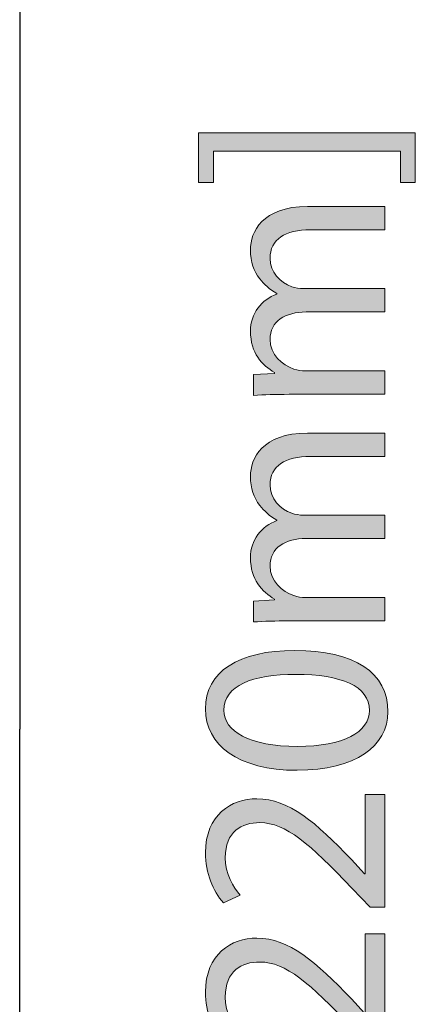
# Model space of a CAD drawing. Units: inches. Extents: x 0.03 to 8.49, y 2.12 to 9.35.
# Drawn here: x 8.31 to 8.49, y 4.69 to 5.16 of the extents above; entities that cross this region are included whole.
import ezdxf

# ---------------------------------------------------------------- set-up
doc = ezdxf.new("R2010")
doc.units = ezdxf.units.IN
doc.header["$MEASUREMENT"] = 0
doc.layers.add('DIMENSIONS', color=7, linetype='Continuous', lineweight=0)

# ---------------------------------------------------------------- blocks, each defined once
blk = doc.blocks.new('Block_62')
at = {"layer": 'DIMENSIONS', "true_color": 0xff0000, "transparency": 33554687}
h = blk.add_hatch(color=1, dxfattribs=at)
h.dxf.hatch_style = 2
edge = h.paths.add_edge_path()
edge.add_spline(control_points=[(8.39174, 5.106), (8.39174, 5.106), (8.4949, 5.106), (8.4949, 5.106), (8.4949, 5.106), (8.4949, 5.08234), (8.4949, 5.08234), (8.4949, 5.08234), (8.48778, 5.08234), (8.48778, 5.08234), (8.48778, 5.08234), (8.48778, 5.09721), (8.48778, 5.09721), (8.48778, 5.09721), (8.39884, 5.09721), (8.39884, 5.09721), (8.39884, 5.09721), (8.39884, 5.08234), (8.39884, 5.08234), (8.39884, 5.08234), (8.39174, 5.08234), (8.39174, 5.08234), (8.39174, 5.08234), (8.39174, 5.106), (8.39174, 5.106)], knot_values=[0, 0, 0, 0, 1, 1, 1, 2, 2, 2, 3, 3, 3, 4, 4, 4, 5, 5, 5, 6, 6, 6, 7, 7, 7, 8, 8, 8, 8], degree=3, periodic=0)
h = blk.add_hatch(color=1, dxfattribs=at)
h.dxf.hatch_style = 2
edge = h.paths.add_edge_path()
edge.add_spline(control_points=[(8.43477, 4.98158), (8.42832, 4.98158), (8.42301, 4.98145), (8.41785, 4.98107), (8.41785, 4.98107), (8.41785, 4.99102), (8.41785, 4.99102), (8.41785, 4.99102), (8.42792, 4.99154), (8.42792, 4.99154), (8.42792, 4.99154), (8.42792, 4.99192), (8.42792, 4.99192), (8.42198, 4.99542), (8.41642, 5.00123), (8.41642, 5.01157), (8.41642, 5.0201), (8.42159, 5.02657), (8.42897, 5.02928), (8.42897, 5.02928), (8.42897, 5.02954), (8.42897, 5.02954), (8.42547, 5.03148), (8.42276, 5.03394), (8.42082, 5.03653), (8.41797, 5.04027), (8.41642, 5.04441), (8.41642, 5.05035), (8.41642, 5.05862), (8.42185, 5.07091), (8.44358, 5.07091), (8.44358, 5.07091), (8.48041, 5.07091), (8.48041, 5.07091), (8.48041, 5.07091), (8.48041, 5.05979), (8.48041, 5.05979), (8.48041, 5.05979), (8.44499, 5.05979), (8.44499, 5.05979), (8.43297, 5.05979), (8.42573, 5.05539), (8.42573, 5.04621), (8.42573, 5.03975), (8.43051, 5.03471), (8.43608, 5.03277), (8.43762, 5.03225), (8.4397, 5.03186), (8.44176, 5.03186), (8.44176, 5.03186), (8.48041, 5.03186), (8.48041, 5.03186), (8.48041, 5.03186), (8.48041, 5.02075), (8.48041, 5.02075), (8.48041, 5.02075), (8.44293, 5.02075), (8.44293, 5.02075), (8.43297, 5.02075), (8.42573, 5.01636), (8.42573, 5.00769), (8.42573, 5.00058), (8.43142, 4.99542), (8.43711, 4.9936), (8.43879, 4.99296), (8.44073, 4.99269), (8.44267, 4.99269), (8.44267, 4.99269), (8.48041, 4.99269), (8.48041, 4.99269), (8.48041, 4.99269), (8.48041, 4.98158), (8.48041, 4.98158), (8.48041, 4.98158), (8.43477, 4.98158), (8.43477, 4.98158)], knot_values=[0, 0, 0, 0, 1, 1, 1, 2, 2, 2, 3, 3, 3, 4, 4, 4, 5, 5, 5, 6, 6, 6, 7, 7, 7, 8, 8, 8, 9, 9, 9, 10, 10, 10, 11, 11, 11, 12, 12, 12, 13, 13, 13, 14, 14, 14, 15, 15, 15, 16, 16, 16, 17, 17, 17, 18, 18, 18, 19, 19, 19, 20, 20, 20, 21, 21, 21, 22, 22, 22, 23, 23, 23, 24, 24, 24, 25, 25, 25, 25], degree=3, periodic=0)
h = blk.add_hatch(color=1, dxfattribs=at)
h.dxf.hatch_style = 2
edge = h.paths.add_edge_path()
edge.add_spline(control_points=[(8.43477, 4.87383), (8.42832, 4.87383), (8.42301, 4.8737), (8.41785, 4.87332), (8.41785, 4.87332), (8.41785, 4.88327), (8.41785, 4.88327), (8.41785, 4.88327), (8.42792, 4.88379), (8.42792, 4.88379), (8.42792, 4.88379), (8.42792, 4.88417), (8.42792, 4.88417), (8.42198, 4.88767), (8.41642, 4.89349), (8.41642, 4.90382), (8.41642, 4.91235), (8.42159, 4.91882), (8.42897, 4.92154), (8.42897, 4.92154), (8.42897, 4.92179), (8.42897, 4.92179), (8.42547, 4.92373), (8.42276, 4.92619), (8.42082, 4.92878), (8.41797, 4.93252), (8.41642, 4.93666), (8.41642, 4.9426), (8.41642, 4.95087), (8.42185, 4.96316), (8.44358, 4.96316), (8.44358, 4.96316), (8.48041, 4.96316), (8.48041, 4.96316), (8.48041, 4.96316), (8.48041, 4.95204), (8.48041, 4.95204), (8.48041, 4.95204), (8.44499, 4.95204), (8.44499, 4.95204), (8.43297, 4.95204), (8.42573, 4.94765), (8.42573, 4.93846), (8.42573, 4.93201), (8.43051, 4.92696), (8.43608, 4.92502), (8.43762, 4.92451), (8.4397, 4.92411), (8.44176, 4.92411), (8.44176, 4.92411), (8.48041, 4.92411), (8.48041, 4.92411), (8.48041, 4.92411), (8.48041, 4.913), (8.48041, 4.913), (8.48041, 4.913), (8.44293, 4.913), (8.44293, 4.913), (8.43297, 4.913), (8.42573, 4.90861), (8.42573, 4.89994), (8.42573, 4.89284), (8.43142, 4.88767), (8.43711, 4.88585), (8.43879, 4.88521), (8.44073, 4.88494), (8.44267, 4.88494), (8.44267, 4.88494), (8.48041, 4.88494), (8.48041, 4.88494), (8.48041, 4.88494), (8.48041, 4.87383), (8.48041, 4.87383), (8.48041, 4.87383), (8.43477, 4.87383), (8.43477, 4.87383)], knot_values=[0, 0, 0, 0, 1, 1, 1, 2, 2, 2, 3, 3, 3, 4, 4, 4, 5, 5, 5, 6, 6, 6, 7, 7, 7, 8, 8, 8, 9, 9, 9, 10, 10, 10, 11, 11, 11, 12, 12, 12, 13, 13, 13, 14, 14, 14, 15, 15, 15, 16, 16, 16, 17, 17, 17, 18, 18, 18, 19, 19, 19, 20, 20, 20, 21, 21, 21, 22, 22, 22, 23, 23, 23, 24, 24, 24, 25, 25, 25, 25], degree=3, periodic=0)
h = blk.add_hatch(color=1, dxfattribs=at)
h.dxf.hatch_style = 2
edge = h.paths.add_edge_path()
edge.add_spline(control_points=[(8.43879, 4.81414), (8.46064, 4.81414), (8.47305, 4.82086), (8.47305, 4.8312), (8.47305, 4.84284), (8.45947, 4.8484), (8.43802, 4.8484), (8.41733, 4.8484), (8.40375, 4.8431), (8.40375, 4.83134), (8.40375, 4.82138), (8.41591, 4.81414), (8.43879, 4.81414)], knot_values=[0, 0, 0, 0, 1, 1, 1, 2, 2, 2, 3, 3, 3, 4, 4, 4, 4], degree=3, periodic=0)
edge = h.paths.add_edge_path()
edge.add_spline(control_points=[(8.4375, 4.85977), (8.46606, 4.85977), (8.48184, 4.84918), (8.48184, 4.83055), (8.48184, 4.81414), (8.46646, 4.80302), (8.43865, 4.80276), (8.41048, 4.80276), (8.39497, 4.81491), (8.39497, 4.83198), (8.39497, 4.84969), (8.41074, 4.85977), (8.4375, 4.85977)], knot_values=[0, 0, 0, 0, 1, 1, 1, 2, 2, 2, 3, 3, 3, 4, 4, 4, 4], degree=3, periodic=0)
h = blk.add_hatch(color=1, dxfattribs=at)
h.dxf.hatch_style = 2
edge = h.paths.add_edge_path()
edge.add_spline(control_points=[(8.48041, 4.73766), (8.48041, 4.73766), (8.47343, 4.73766), (8.47343, 4.73766), (8.47343, 4.73766), (8.46478, 4.74658), (8.46478, 4.74658), (8.44435, 4.76804), (8.43349, 4.77774), (8.42082, 4.77786), (8.41229, 4.77786), (8.40441, 4.77372), (8.40441, 4.76119), (8.40441, 4.75355), (8.40828, 4.74722), (8.41151, 4.74334), (8.41151, 4.74334), (8.4035, 4.73972), (8.4035, 4.73972), (8.39859, 4.74554), (8.39497, 4.75381), (8.39497, 4.76351), (8.39497, 4.78162), (8.40738, 4.78924), (8.41939, 4.78924), (8.43491, 4.78924), (8.44746, 4.77799), (8.46452, 4.76028), (8.46452, 4.76028), (8.47072, 4.75355), (8.47072, 4.75355), (8.47072, 4.75355), (8.47097, 4.75355), (8.47097, 4.75355), (8.47097, 4.75355), (8.47097, 4.7913), (8.47097, 4.7913), (8.47097, 4.7913), (8.48041, 4.7913), (8.48041, 4.7913), (8.48041, 4.7913), (8.48041, 4.73766), (8.48041, 4.73766)], knot_values=[0, 0, 0, 0, 1, 1, 1, 2, 2, 2, 3, 3, 3, 4, 4, 4, 5, 5, 5, 6, 6, 6, 7, 7, 7, 8, 8, 8, 9, 9, 9, 10, 10, 10, 11, 11, 11, 12, 12, 12, 13, 13, 13, 14, 14, 14, 14], degree=3, periodic=0)
h = blk.add_hatch(color=1, dxfattribs=at)
h.dxf.hatch_style = 2
edge = h.paths.add_edge_path()
edge.add_spline(control_points=[(8.48041, 4.67139), (8.48041, 4.67139), (8.47343, 4.67139), (8.47343, 4.67139), (8.47343, 4.67139), (8.46478, 4.68031), (8.46478, 4.68031), (8.44435, 4.70177), (8.43349, 4.71147), (8.42082, 4.71159), (8.41229, 4.71159), (8.40441, 4.70745), (8.40441, 4.69492), (8.40441, 4.68728), (8.40828, 4.68095), (8.41151, 4.67707), (8.41151, 4.67707), (8.4035, 4.67345), (8.4035, 4.67345), (8.39859, 4.67927), (8.39497, 4.68754), (8.39497, 4.69724), (8.39497, 4.71535), (8.40738, 4.72297), (8.41939, 4.72297), (8.43491, 4.72297), (8.44746, 4.71172), (8.46452, 4.69401), (8.46452, 4.69401), (8.47072, 4.68728), (8.47072, 4.68728), (8.47072, 4.68728), (8.47097, 4.68728), (8.47097, 4.68728), (8.47097, 4.68728), (8.47097, 4.72503), (8.47097, 4.72503), (8.47097, 4.72503), (8.48041, 4.72503), (8.48041, 4.72503), (8.48041, 4.72503), (8.48041, 4.67139), (8.48041, 4.67139)], knot_values=[0, 0, 0, 0, 1, 1, 1, 2, 2, 2, 3, 3, 3, 4, 4, 4, 5, 5, 5, 6, 6, 6, 7, 7, 7, 8, 8, 8, 9, 9, 9, 10, 10, 10, 11, 11, 11, 12, 12, 12, 13, 13, 13, 14, 14, 14, 14], degree=3, periodic=0)
at = {"layer": 'DIMENSIONS'}
for points, knots in [([(8.39174, 5.106), (8.39174, 5.106), (8.4949, 5.106), (8.4949, 5.106), (8.4949, 5.106), (8.4949, 5.08234), (8.4949, 5.08234), (8.4949, 5.08234), (8.48778, 5.08234), (8.48778, 5.08234), (8.48778, 5.08234), (8.48778, 5.09721), (8.48778, 5.09721), (8.48778, 5.09721), (8.39884, 5.09721), (8.39884, 5.09721), (8.39884, 5.09721), (8.39884, 5.08234), (8.39884, 5.08234), (8.39884, 5.08234), (8.39174, 5.08234), (8.39174, 5.08234), (8.39174, 5.08234), (8.39174, 5.106), (8.39174, 5.106)], [0, 0, 0, 0, 1, 1, 1, 2, 2, 2, 3, 3, 3, 4, 4, 4, 5, 5, 5, 6, 6, 6, 7, 7, 7, 8, 8, 8, 8]), ([(8.43477, 4.98158), (8.42832, 4.98158), (8.42301, 4.98145), (8.41785, 4.98107), (8.41785, 4.98107), (8.41785, 4.99102), (8.41785, 4.99102), (8.41785, 4.99102), (8.42792, 4.99154), (8.42792, 4.99154), (8.42792, 4.99154), (8.42792, 4.99192), (8.42792, 4.99192), (8.42198, 4.99542), (8.41642, 5.00123), (8.41642, 5.01157), (8.41642, 5.0201), (8.42159, 5.02657), (8.42897, 5.02928), (8.42897, 5.02928), (8.42897, 5.02954), (8.42897, 5.02954), (8.42547, 5.03148), (8.42276, 5.03394), (8.42082, 5.03653), (8.41797, 5.04027), (8.41642, 5.04441), (8.41642, 5.05035), (8.41642, 5.05862), (8.42185, 5.07091), (8.44358, 5.07091), (8.44358, 5.07091), (8.48041, 5.07091), (8.48041, 5.07091), (8.48041, 5.07091), (8.48041, 5.05979), (8.48041, 5.05979), (8.48041, 5.05979), (8.44499, 5.05979), (8.44499, 5.05979), (8.43297, 5.05979), (8.42573, 5.05539), (8.42573, 5.04621), (8.42573, 5.03975), (8.43051, 5.03471), (8.43608, 5.03277), (8.43762, 5.03225), (8.4397, 5.03186), (8.44176, 5.03186), (8.44176, 5.03186), (8.48041, 5.03186), (8.48041, 5.03186), (8.48041, 5.03186), (8.48041, 5.02075), (8.48041, 5.02075), (8.48041, 5.02075), (8.44293, 5.02075), (8.44293, 5.02075), (8.43297, 5.02075), (8.42573, 5.01636), (8.42573, 5.00769), (8.42573, 5.00058), (8.43142, 4.99542), (8.43711, 4.9936), (8.43879, 4.99296), (8.44073, 4.99269), (8.44267, 4.99269), (8.44267, 4.99269), (8.48041, 4.99269), (8.48041, 4.99269), (8.48041, 4.99269), (8.48041, 4.98158), (8.48041, 4.98158), (8.48041, 4.98158), (8.43477, 4.98158), (8.43477, 4.98158)], [0, 0, 0, 0, 1, 1, 1, 2, 2, 2, 3, 3, 3, 4, 4, 4, 5, 5, 5, 6, 6, 6, 7, 7, 7, 8, 8, 8, 9, 9, 9, 10, 10, 10, 11, 11, 11, 12, 12, 12, 13, 13, 13, 14, 14, 14, 15, 15, 15, 16, 16, 16, 17, 17, 17, 18, 18, 18, 19, 19, 19, 20, 20, 20, 21, 21, 21, 22, 22, 22, 23, 23, 23, 24, 24, 24, 25, 25, 25, 25]), ([(8.43477, 4.87383), (8.42832, 4.87383), (8.42301, 4.8737), (8.41785, 4.87332), (8.41785, 4.87332), (8.41785, 4.88327), (8.41785, 4.88327), (8.41785, 4.88327), (8.42792, 4.88379), (8.42792, 4.88379), (8.42792, 4.88379), (8.42792, 4.88417), (8.42792, 4.88417), (8.42198, 4.88767), (8.41642, 4.89349), (8.41642, 4.90382), (8.41642, 4.91235), (8.42159, 4.91882), (8.42897, 4.92154), (8.42897, 4.92154), (8.42897, 4.92179), (8.42897, 4.92179), (8.42547, 4.92373), (8.42276, 4.92619), (8.42082, 4.92878), (8.41797, 4.93252), (8.41642, 4.93666), (8.41642, 4.9426), (8.41642, 4.95087), (8.42185, 4.96316), (8.44358, 4.96316), (8.44358, 4.96316), (8.48041, 4.96316), (8.48041, 4.96316), (8.48041, 4.96316), (8.48041, 4.95204), (8.48041, 4.95204), (8.48041, 4.95204), (8.44499, 4.95204), (8.44499, 4.95204), (8.43297, 4.95204), (8.42573, 4.94765), (8.42573, 4.93846), (8.42573, 4.93201), (8.43051, 4.92696), (8.43608, 4.92502), (8.43762, 4.92451), (8.4397, 4.92411), (8.44176, 4.92411), (8.44176, 4.92411), (8.48041, 4.92411), (8.48041, 4.92411), (8.48041, 4.92411), (8.48041, 4.913), (8.48041, 4.913), (8.48041, 4.913), (8.44293, 4.913), (8.44293, 4.913), (8.43297, 4.913), (8.42573, 4.90861), (8.42573, 4.89994), (8.42573, 4.89284), (8.43142, 4.88767), (8.43711, 4.88585), (8.43879, 4.88521), (8.44073, 4.88494), (8.44267, 4.88494), (8.44267, 4.88494), (8.48041, 4.88494), (8.48041, 4.88494), (8.48041, 4.88494), (8.48041, 4.87383), (8.48041, 4.87383), (8.48041, 4.87383), (8.43477, 4.87383), (8.43477, 4.87383)], [0, 0, 0, 0, 1, 1, 1, 2, 2, 2, 3, 3, 3, 4, 4, 4, 5, 5, 5, 6, 6, 6, 7, 7, 7, 8, 8, 8, 9, 9, 9, 10, 10, 10, 11, 11, 11, 12, 12, 12, 13, 13, 13, 14, 14, 14, 15, 15, 15, 16, 16, 16, 17, 17, 17, 18, 18, 18, 19, 19, 19, 20, 20, 20, 21, 21, 21, 22, 22, 22, 23, 23, 23, 24, 24, 24, 25, 25, 25, 25]), ([(8.4375, 4.85977), (8.46606, 4.85977), (8.48184, 4.84918), (8.48184, 4.83055), (8.48184, 4.81414), (8.46646, 4.80302), (8.43865, 4.80276), (8.41048, 4.80276), (8.39497, 4.81491), (8.39497, 4.83198), (8.39497, 4.84969), (8.41074, 4.85977), (8.4375, 4.85977)], [0, 0, 0, 0, 1, 1, 1, 2, 2, 2, 3, 3, 3, 4, 4, 4, 4]), ([(8.43879, 4.81414), (8.46064, 4.81414), (8.47305, 4.82086), (8.47305, 4.8312), (8.47305, 4.84284), (8.45947, 4.8484), (8.43802, 4.8484), (8.41733, 4.8484), (8.40375, 4.8431), (8.40375, 4.83134), (8.40375, 4.82138), (8.41591, 4.81414), (8.43879, 4.81414)], [0, 0, 0, 0, 1, 1, 1, 2, 2, 2, 3, 3, 3, 4, 4, 4, 4]), ([(8.48041, 4.73766), (8.48041, 4.73766), (8.47343, 4.73766), (8.47343, 4.73766), (8.47343, 4.73766), (8.46478, 4.74658), (8.46478, 4.74658), (8.44435, 4.76804), (8.43349, 4.77774), (8.42082, 4.77786), (8.41229, 4.77786), (8.40441, 4.77372), (8.40441, 4.76119), (8.40441, 4.75355), (8.40828, 4.74722), (8.41151, 4.74334), (8.41151, 4.74334), (8.4035, 4.73972), (8.4035, 4.73972), (8.39859, 4.74554), (8.39497, 4.75381), (8.39497, 4.76351), (8.39497, 4.78162), (8.40738, 4.78924), (8.41939, 4.78924), (8.43491, 4.78924), (8.44746, 4.77799), (8.46452, 4.76028), (8.46452, 4.76028), (8.47072, 4.75355), (8.47072, 4.75355), (8.47072, 4.75355), (8.47097, 4.75355), (8.47097, 4.75355), (8.47097, 4.75355), (8.47097, 4.7913), (8.47097, 4.7913), (8.47097, 4.7913), (8.48041, 4.7913), (8.48041, 4.7913), (8.48041, 4.7913), (8.48041, 4.73766), (8.48041, 4.73766)], [0, 0, 0, 0, 1, 1, 1, 2, 2, 2, 3, 3, 3, 4, 4, 4, 5, 5, 5, 6, 6, 6, 7, 7, 7, 8, 8, 8, 9, 9, 9, 10, 10, 10, 11, 11, 11, 12, 12, 12, 13, 13, 13, 14, 14, 14, 14]), ([(8.48041, 4.67139), (8.48041, 4.67139), (8.47343, 4.67139), (8.47343, 4.67139), (8.47343, 4.67139), (8.46478, 4.68031), (8.46478, 4.68031), (8.44435, 4.70177), (8.43349, 4.71147), (8.42082, 4.71159), (8.41229, 4.71159), (8.40441, 4.70745), (8.40441, 4.69492), (8.40441, 4.68728), (8.40828, 4.68095), (8.41151, 4.67707), (8.41151, 4.67707), (8.4035, 4.67345), (8.4035, 4.67345), (8.39859, 4.67927), (8.39497, 4.68754), (8.39497, 4.69724), (8.39497, 4.71535), (8.40738, 4.72297), (8.41939, 4.72297), (8.43491, 4.72297), (8.44746, 4.71172), (8.46452, 4.69401), (8.46452, 4.69401), (8.47072, 4.68728), (8.47072, 4.68728), (8.47072, 4.68728), (8.47097, 4.68728), (8.47097, 4.68728), (8.47097, 4.68728), (8.47097, 4.72503), (8.47097, 4.72503), (8.47097, 4.72503), (8.48041, 4.72503), (8.48041, 4.72503), (8.48041, 4.72503), (8.48041, 4.67139), (8.48041, 4.67139)], [0, 0, 0, 0, 1, 1, 1, 2, 2, 2, 3, 3, 3, 4, 4, 4, 5, 5, 5, 6, 6, 6, 7, 7, 7, 8, 8, 8, 9, 9, 9, 10, 10, 10, 11, 11, 11, 12, 12, 12, 13, 13, 13, 14, 14, 14, 14])]:
    blk.add_open_spline(points, degree=3, knots=knots, dxfattribs=at)
blk = doc.blocks.new('Block_61')
at = {"layer": 'DIMENSIONS'}
blk.add_blockref('Block_62', (0, 0), dxfattribs=at)

msp = doc.modelspace()

# ---------------------------------------------------------------- linework, layer by layer
at = {"layer": 'DIMENSIONS', "color": 1, "lineweight": 25, "true_color": 0xff0000}
for p in [(8.30652, 7.43162), (8.30652, 2.81061)]:
    msp.add_line(p, (8.30652, 4.8224), dxfattribs=at)

# ---------------------------------------------------------------- block references
at = {"layer": 'DIMENSIONS'}
msp.add_blockref('Block_61', (0, 0), dxfattribs=at)

doc.saveas('drawing.dxf')
